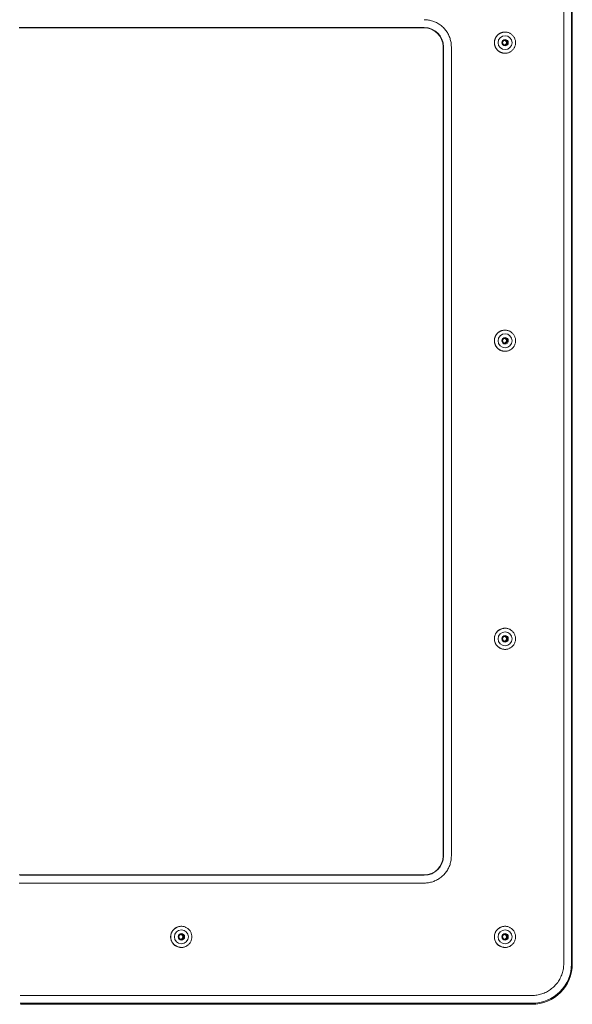
# Model space of a CAD drawing. Units: inches. Extents: x -165 to 168, y 0 to 226.
# Drawn here: x -19 to -12, y 30 to 43 of the extents above; entities that cross this region are included whole.
import ezdxf

# ---------------------------------------------------------------- set-up
doc = ezdxf.new("R2010")
doc.units = ezdxf.units.IN
doc.header["$MEASUREMENT"] = 0
doc.layers.add('Unnamed [1.1]', color=7, linetype='Continuous', lineweight=0)
doc.layers.add('Unnamed [1]', color=7, linetype='Continuous', lineweight=0)

msp = doc.modelspace()

# ---------------------------------------------------------------- linework, layer by layer
at = {"layer": 'Unnamed [1.1]', "color": 18, "linetype": 'Continuous', "lineweight": 0, "true_color": 0x000000}
for p, q in [((-12.0292252, 30.7249414), (-12.0292252, 43.7889414)), ((-11.9303601, 43.7889414), (-11.9303601, 30.7249414)), ((-11.9200767, 30.7249414), (-11.9200767, 43.7889414)), ((-13.8082236, 42.6599749), (-18.9599383, 42.6599749)), ((-18.9589133, 42.6565561), (-13.8089067, 42.6565561)), ((-12.7791377, 42.6019368), (-12.7784964, 42.6019368)), ((-13.5673052, 32.0979414), (-13.5673052, 42.4149414)), ((-13.5632036, 42.4149414), (-13.5632036, 32.0979414)), ((-13.4623537, 42.4149414), (-13.4623537, 32.0979414)), ((-12.7784964, 42.3319368), (-12.7791377, 42.3319368)), ((-12.7791377, 38.8019366), (-12.7784964, 38.8019366)), ((-12.7784964, 38.5319371), (-12.7791377, 38.5319371)), ((-12.7791377, 35.0019364), (-12.7784964, 35.0019364)), ((-12.7784964, 34.7319369), (-12.7791377, 34.7319369)), ((-13.8082236, 31.8529078), (-18.9599383, 31.8529078)), ((-13.8089067, 31.8563266), (-18.9589133, 31.8563266)), ((-18.9614273, 31.7530449), (-13.8072313, 31.7530449)), ((-16.9065312, 31.2019372), (-16.9058899, 31.2019372)), ((-12.7791377, 31.2019372), (-12.7784964, 31.2019372)), ((-16.9058899, 30.9319367), (-16.9065312, 30.9319367)), ((-12.7784964, 30.9319367), (-12.7791377, 30.9319367)), ((-12.4343065, 30.3198378), (-18.9614273, 30.3198378)), ((-12.4352989, 30.2199749), (-18.9599383, 30.2199749)), ((-18.956085, 30.2071227), (-12.4378669, 30.2071227))]:
    msp.add_line(p, q, dxfattribs=at)
at = {"layer": 'Unnamed [1.1]', "color": 18, "linetype": 'Continuous', "lineweight": 0}
for points in [[(-13.8072313, 42.7598378), (-13.7935417, 42.7595663), (-13.7799227, 42.7587557), (-13.7663889, 42.7574119), (-13.7529547, 42.7555411), (-13.7396345, 42.7531492), (-13.7264429, 42.7502422), (-13.7133943, 42.7468262), (-13.7005033, 42.742907), (-13.6877842, 42.7384908), (-13.6752516, 42.7335834), (-13.6629199, 42.728191), (-13.6508037, 42.7223195), (-13.6389173, 42.7159748), (-13.6272753, 42.7091631), (-13.6158922, 42.7018903), (-13.6047824, 42.6941625), (-13.5939604, 42.6859855), (-13.5834407, 42.6773654), (-13.5732377, 42.6683083), (-13.563366, 42.65882), (-13.5538783, 42.6489478), (-13.5448216, 42.6387442), (-13.536202, 42.628224), (-13.5280255, 42.6174014), (-13.520298, 42.6062909), (-13.5130256, 42.5949072), (-13.5062143, 42.5832646), (-13.49987, 42.5713776), (-13.4939988, 42.5592606), (-13.4886067, 42.5469283), (-13.4836996, 42.534395), (-13.4792836, 42.5216752), (-13.4753647, 42.5087834), (-13.4719488, 42.4957342), (-13.4690419, 42.4825418), (-13.4666502, 42.4692209), (-13.4647795, 42.455786), (-13.4634358, 42.4422514), (-13.4626252, 42.4286317), (-13.4623537, 42.4149414)], [(-12.9141151, 42.4669366), (-12.9138492, 42.4735593), (-12.9132684, 42.4801669), (-12.9123773, 42.4867439), (-12.9111804, 42.4932748), (-12.909682, 42.4997441), (-12.9078866, 42.5061362), (-12.9057987, 42.5124355), (-12.9034228, 42.5186266), (-12.9007633, 42.524694), (-12.8978247, 42.5306221), (-12.8946114, 42.5363954), (-12.8911279, 42.5419983), (-12.8873787, 42.5474154), (-12.8833683, 42.5526311), (-12.879101, 42.5576298), (-12.8745814, 42.5623962), (-12.8698157, 42.5669164), (-12.8648176, 42.5711841), (-12.8596028, 42.5751951), (-12.8541866, 42.5789447), (-12.8485845, 42.5824285), (-12.8428122, 42.5856421), (-12.8368852, 42.588581), (-12.8308188, 42.5912408), (-12.8246288, 42.5936171), (-12.8183305, 42.5957053), (-12.8119396, 42.597501), (-12.8054715, 42.5989998), (-12.7989417, 42.6001973), (-12.7923658, 42.6010889), (-12.7857593, 42.6016702), (-12.7791377, 42.6019368)], [(-12.7784964, 42.3319368), (-12.7696531, 42.3322403), (-12.7608539, 42.3331407), (-12.752134, 42.3346227), (-12.7435284, 42.3366709), (-12.735072, 42.33927), (-12.7268, 42.3424047), (-12.7187474, 42.3460597), (-12.7109493, 42.3502196), (-12.7034406, 42.3548691), (-12.6962565, 42.3599929), (-12.689432, 42.3655758), (-12.683002, 42.3716023), (-12.6769984, 42.3780537), (-12.6714393, 42.3848977), (-12.6663397, 42.3920986), (-12.6617144, 42.3996205), (-12.6575783, 42.4074279), (-12.6539462, 42.4154848), (-12.6508332, 42.4237556), (-12.648254, 42.4322045), (-12.6462236, 42.4407957), (-12.6447568, 42.4494936), (-12.6438686, 42.4582623), (-12.6435738, 42.4670662), (-12.6438822, 42.4758694), (-12.6447838, 42.4846363), (-12.6462634, 42.493331), (-12.648306, 42.5019178), (-12.6508962, 42.5103609), (-12.6540191, 42.5186245), (-12.6576595, 42.526673), (-12.6618022, 42.5344705), (-12.6664321, 42.5419812), (-12.6715341, 42.5491695), (-12.677093, 42.5559995), (-12.6830937, 42.5624354), (-12.6895178, 42.5684451), (-12.6963342, 42.5740101), (-12.7035084, 42.5791156), (-12.711006, 42.5837468), (-12.7187925, 42.5878888), (-12.7268335, 42.5915267), (-12.7350946, 42.5946456), (-12.7435414, 42.5972308), (-12.7521394, 42.5992674), (-12.7608542, 42.6007405), (-12.7696513, 42.6016352), (-12.7784964, 42.6019368)], [(-12.9141151, 42.4669366), (-12.9138491, 42.4603139), (-12.9132684, 42.4537063), (-12.9123773, 42.4471293), (-12.9111803, 42.4405985), (-12.9096819, 42.4341293), (-12.9078865, 42.4277374), (-12.9057986, 42.4214381), (-12.9034227, 42.415247), (-12.9007632, 42.4091797), (-12.8978245, 42.4032517), (-12.8946112, 42.3974784), (-12.8911278, 42.3918755), (-12.8873786, 42.3864584), (-12.8833681, 42.3812426), (-12.8791008, 42.3762438), (-12.8745812, 42.3714773), (-12.8698155, 42.366957), (-12.8648175, 42.362689), (-12.8596026, 42.3586778), (-12.8541864, 42.354928), (-12.8485844, 42.351444), (-12.8428121, 42.3482302), (-12.8368851, 42.345291), (-12.8308188, 42.3426311), (-12.8246287, 42.3402548), (-12.8183305, 42.3381665), (-12.8119396, 42.3363708), (-12.8054715, 42.3348722), (-12.7989417, 42.333675), (-12.7923658, 42.3327837), (-12.7857593, 42.3322028), (-12.7791377, 42.3319368)], [(-12.7778364, 42.4981866), (-12.7802833, 42.498045), (-12.782709, 42.4977049), (-12.7851012, 42.4971744), (-12.7874472, 42.4964616), (-12.7897346, 42.4955747), (-12.7919509, 42.4945218), (-12.7940835, 42.493311), (-12.79612, 42.4919505), (-12.7980477, 42.4904483), (-12.7998542, 42.4888127), (-12.8015269, 42.4870517), (-12.8030534, 42.4851736), (-12.8044212, 42.4831863), (-12.8056176, 42.4810981), (-12.8066302, 42.4789171), (-12.807449, 42.4766527), (-12.8080743, 42.4743193), (-12.8085092, 42.4719325), (-12.8087563, 42.4695082), (-12.8088187, 42.4670619), (-12.8086992, 42.4646094), (-12.8084007, 42.4621663), (-12.8079262, 42.4597483), (-12.8072784, 42.4573711), (-12.8064603, 42.4550505), (-12.8054749, 42.452802), (-12.8043249, 42.4506413), (-12.8030133, 42.4485843), (-12.801543, 42.4466464), (-12.7999168, 42.4448435), (-12.7981398, 42.4431892), (-12.7962255, 42.4416892), (-12.7941894, 42.4403472), (-12.7920471, 42.4391668), (-12.7898142, 42.4381518), (-12.7875063, 42.4373059), (-12.785139, 42.4366327), (-12.7827279, 42.436136), (-12.7802885, 42.4358194), (-12.7778364, 42.4356866)], [(-12.7841045, 42.4975519), (-12.7820441, 42.4969963), (-12.7800317, 42.4962988), (-12.7780736, 42.4954661), (-12.7761761, 42.4945047), (-12.7743453, 42.493421), (-12.7725875, 42.4922217), (-12.7709088, 42.4909132), (-12.7693156, 42.489502), (-12.7678141, 42.4879948), (-12.7664104, 42.4863979), (-12.7651109, 42.484718), (-12.7639217, 42.4829615), (-12.7628491, 42.4811351), (-12.7618992, 42.4792451), (-12.7610784, 42.4772982), (-12.7603929, 42.4753009), (-12.7598488, 42.4732596), (-12.7594525, 42.471181), (-12.75921, 42.4690715), (-12.7591278, 42.4669377), (-12.7592098, 42.4648039), (-12.7594521, 42.4626944), (-12.7598483, 42.4606157), (-12.7603922, 42.4585743), (-12.7610775, 42.4565768), (-12.7618982, 42.4546298), (-12.7628479, 42.4527396), (-12.7639204, 42.450913), (-12.7651095, 42.4491564), (-12.7664089, 42.4474763), (-12.7678124, 42.4458793), (-12.7693139, 42.4443719), (-12.770907, 42.4429606), (-12.7725856, 42.441652), (-12.7743434, 42.4404526), (-12.7761741, 42.439369), (-12.7780717, 42.4384075), (-12.7800297, 42.4375749), (-12.7820421, 42.4368776), (-12.7841026, 42.4363222)], [(-12.9141151, 38.6669364), (-12.9138492, 38.6735591), (-12.9132685, 38.6801667), (-12.9123774, 38.6867438), (-12.9111804, 38.6932747), (-12.909682, 38.699744), (-12.9078867, 38.7061361), (-12.9057988, 38.7124354), (-12.9034229, 38.7186266), (-12.9007635, 38.724694), (-12.8978249, 38.7306221), (-12.8946116, 38.7363954), (-12.8911281, 38.7419983), (-12.887379, 38.7474154), (-12.8833685, 38.7526311), (-12.8791012, 38.7576299), (-12.8745816, 38.7623962), (-12.8698159, 38.7669164), (-12.8648179, 38.7711842), (-12.859603, 38.7751951), (-12.8541868, 38.7789447), (-12.8485847, 38.7824285), (-12.8428124, 38.7856421), (-12.8368853, 38.788581), (-12.830819, 38.7912408), (-12.8246289, 38.793617), (-12.8183306, 38.7957052), (-12.8119397, 38.7975009), (-12.8054715, 38.7989997), (-12.7989418, 38.8001971), (-12.7923658, 38.8010887), (-12.7857593, 38.80167), (-12.7791377, 38.8019366)], [(-12.7784964, 38.5319368), (-12.7696531, 38.5322403), (-12.7608539, 38.5331407), (-12.752134, 38.5346227), (-12.7435284, 38.5366709), (-12.735072, 38.53927), (-12.7268, 38.5424047), (-12.7187474, 38.5460597), (-12.7109493, 38.5502196), (-12.7034406, 38.5548691), (-12.6962565, 38.5599929), (-12.689432, 38.5655758), (-12.683002, 38.5716023), (-12.6769984, 38.5780537), (-12.6714393, 38.5848977), (-12.6663397, 38.5920986), (-12.6617144, 38.5996205), (-12.6575783, 38.6074279), (-12.6539462, 38.6154848), (-12.6508332, 38.6237556), (-12.648254, 38.6322045), (-12.6462236, 38.6407957), (-12.6447568, 38.6494936), (-12.6438686, 38.6582623), (-12.6435738, 38.6670662), (-12.6438822, 38.6758694), (-12.6447838, 38.6846363), (-12.6462634, 38.693331), (-12.648306, 38.7019178), (-12.6508962, 38.7103609), (-12.6540191, 38.7186245), (-12.6576595, 38.726673), (-12.6618022, 38.7344705), (-12.6664321, 38.7419812), (-12.6715341, 38.7491695), (-12.677093, 38.7559995), (-12.6830937, 38.7624354), (-12.6895178, 38.7684451), (-12.6963342, 38.7740101), (-12.7035084, 38.7791156), (-12.711006, 38.7837468), (-12.7187925, 38.7878888), (-12.7268335, 38.7915267), (-12.7350946, 38.7946456), (-12.7435414, 38.7972308), (-12.7521394, 38.7992674), (-12.7608542, 38.8007405), (-12.7696513, 38.8016352), (-12.7784964, 38.8019368)], [(-12.9141151, 38.6669364), (-12.9138491, 38.6603137), (-12.9132684, 38.6537062), (-12.9123773, 38.6471292), (-12.9111803, 38.6405984), (-12.9096819, 38.6341293), (-12.9078865, 38.6277374), (-12.9057986, 38.6214381), (-12.9034227, 38.6152471), (-12.9007631, 38.6091798), (-12.8978245, 38.6032518), (-12.8946112, 38.5974786), (-12.8911278, 38.5918756), (-12.8873786, 38.5864585), (-12.8833681, 38.5812427), (-12.8791008, 38.5762437), (-12.8745812, 38.5714771), (-12.8698155, 38.5669566), (-12.8648175, 38.5626884), (-12.8596026, 38.5586771), (-12.8541864, 38.5549271), (-12.8485844, 38.5514428), (-12.8428121, 38.5482288), (-12.8368851, 38.5452896), (-12.8308188, 38.5426295), (-12.8246288, 38.5402531), (-12.8183305, 38.5381649), (-12.8119396, 38.5363693), (-12.8054715, 38.5348708), (-12.7989417, 38.5336738), (-12.7923658, 38.5327829), (-12.7857593, 38.5322025), (-12.7791377, 38.5319371)], [(-12.7778364, 38.6981864), (-12.7802833, 38.6980457), (-12.782709, 38.6977063), (-12.7851012, 38.6971762), (-12.7874472, 38.6964637), (-12.7897346, 38.6955769), (-12.7919509, 38.694524), (-12.7940834, 38.6933131), (-12.7961198, 38.6919524), (-12.7980475, 38.6904499), (-12.799854, 38.688814), (-12.8015268, 38.6870526), (-12.8030532, 38.685174), (-12.8044209, 38.6831864), (-12.8056173, 38.6810978), (-12.8066299, 38.6789164), (-12.8074487, 38.6766517), (-12.8080741, 38.674318), (-12.808509, 38.671931), (-12.8087561, 38.6695065), (-12.8088185, 38.6670601), (-12.8086991, 38.6646075), (-12.8084006, 38.6621644), (-12.8079261, 38.6597465), (-12.8072784, 38.6573694), (-12.8064604, 38.6550489), (-12.8054749, 38.6528006), (-12.804325, 38.6506402), (-12.8030134, 38.6485834), (-12.8015431, 38.6466459), (-12.7999169, 38.6448434), (-12.7981399, 38.6431895), (-12.7962256, 38.6416899), (-12.7941894, 38.6403483), (-12.7920471, 38.6391682), (-12.7898142, 38.6381535), (-12.7875063, 38.6373076), (-12.785139, 38.6366344), (-12.7827278, 38.6361373), (-12.7802885, 38.6358201), (-12.7778364, 38.6356864)], [(-12.7841045, 38.6975522), (-12.7820441, 38.6969966), (-12.7800317, 38.6962991), (-12.7780736, 38.6954664), (-12.7761761, 38.694505), (-12.7743453, 38.6934213), (-12.7725875, 38.692222), (-12.7709088, 38.6909134), (-12.7693156, 38.6895023), (-12.7678141, 38.687995), (-12.7664104, 38.6863981), (-12.7651109, 38.6847182), (-12.7639217, 38.6829617), (-12.762849, 38.6811352), (-12.7618992, 38.6792453), (-12.7610784, 38.6772983), (-12.7603929, 38.675301), (-12.7598488, 38.6732597), (-12.7594524, 38.6711811), (-12.75921, 38.6690716), (-12.7591278, 38.6669378), (-12.7592099, 38.664804), (-12.7594521, 38.6626945), (-12.7598483, 38.6606158), (-12.7603922, 38.6585744), (-12.7610776, 38.656577), (-12.7618983, 38.65463), (-12.7628479, 38.6527399), (-12.7639204, 38.6509134), (-12.7651095, 38.6491568), (-12.766409, 38.6474768), (-12.7678125, 38.6458798), (-12.769314, 38.6443724), (-12.7709071, 38.6429612), (-12.7725857, 38.6416526), (-12.7743434, 38.6404532), (-12.7761742, 38.6393695), (-12.7780717, 38.6384081), (-12.7800298, 38.6375754), (-12.7820421, 38.636878), (-12.7841026, 38.6363225)], [(-12.9141151, 34.8669372), (-12.9138491, 34.8735598), (-12.9132684, 34.8801674), (-12.9123773, 34.8867443), (-12.9111803, 34.8932751), (-12.9096819, 34.8997442), (-12.9078865, 34.9061362), (-12.9057986, 34.9124354), (-12.9034227, 34.9186264), (-12.9007631, 34.9246937), (-12.8978245, 34.9306217), (-12.8946112, 34.936395), (-12.8911278, 34.9419979), (-12.8873786, 34.9474151), (-12.8833681, 34.9526309), (-12.8791008, 34.9576298), (-12.8745812, 34.9623964), (-12.8698155, 34.966917), (-12.8648175, 34.9711851), (-12.8596026, 34.9751965), (-12.8541864, 34.9789465), (-12.8485844, 34.9824307), (-12.8428121, 34.9856447), (-12.8368851, 34.988584), (-12.8308188, 34.9912441), (-12.8246288, 34.9936204), (-12.8183305, 34.9957087), (-12.8119396, 34.9975043), (-12.8054715, 34.9990028), (-12.7989417, 35.0001997), (-12.7923658, 35.0010906), (-12.7857593, 35.001671), (-12.7791377, 35.0019364)], [(-12.7778364, 34.8981872), (-12.7802832, 34.8980446), (-12.782709, 34.8977037), (-12.7851011, 34.8971726), (-12.7874472, 34.8964595), (-12.7897346, 34.8955724), (-12.7919508, 34.8945194), (-12.7940835, 34.8933087), (-12.7961199, 34.8919484), (-12.7980476, 34.8904465), (-12.7998541, 34.8888113), (-12.8015269, 34.8870507), (-12.8030534, 34.8851729), (-12.8044211, 34.8831861), (-12.8056176, 34.8810983), (-12.8066302, 34.8789177), (-12.807449, 34.8766536), (-12.8080744, 34.8743204), (-12.8085092, 34.8719339), (-12.8087564, 34.8695096), (-12.8088188, 34.8670635), (-12.8086994, 34.864611), (-12.8084009, 34.8621678), (-12.8079264, 34.8597498), (-12.8072786, 34.8573725), (-12.8064606, 34.8550517), (-12.8054751, 34.852803), (-12.8043252, 34.8506422), (-12.8030136, 34.8485848), (-12.8015432, 34.8466467), (-12.7999171, 34.8448434), (-12.79814, 34.8431888), (-12.7962257, 34.8416884), (-12.7941895, 34.840346), (-12.7920472, 34.8391655), (-12.7898143, 34.8381503), (-12.7875064, 34.8373044), (-12.7851391, 34.8366314), (-12.7827279, 34.836135), (-12.7802885, 34.8358191), (-12.7778364, 34.8356872)], [(-12.7841045, 34.897552), (-12.7820441, 34.8969964), (-12.7800317, 34.896299), (-12.7780736, 34.8954663), (-12.7761761, 34.8945048), (-12.7743453, 34.8934212), (-12.7725875, 34.8922218), (-12.7709088, 34.8909133), (-12.7693156, 34.8895021), (-12.7678141, 34.8879949), (-12.7664104, 34.886398), (-12.7651109, 34.8847181), (-12.7639217, 34.8829616), (-12.7628491, 34.8811351), (-12.7618992, 34.8792452), (-12.7610784, 34.8772983), (-12.7603929, 34.8753009), (-12.7598488, 34.8732597), (-12.7594524, 34.8711811), (-12.75921, 34.8690716), (-12.7591278, 34.8669378), (-12.7592098, 34.864804), (-12.7594521, 34.8626944), (-12.7598483, 34.8606157), (-12.7603922, 34.8585744), (-12.7610776, 34.856577), (-12.7618982, 34.85463), (-12.7628479, 34.8527399), (-12.7639204, 34.8509133), (-12.7651095, 34.8491567), (-12.7664089, 34.8474767), (-12.7678125, 34.8458797), (-12.769314, 34.8443723), (-12.7709071, 34.8429611), (-12.7725856, 34.8416525), (-12.7743434, 34.840453), (-12.7761742, 34.8393693), (-12.7780717, 34.8384079), (-12.7800298, 34.8375752), (-12.7820421, 34.8368778), (-12.7841026, 34.8363223)], [(-12.7784964, 34.7319368), (-12.7696531, 34.7322403), (-12.7608539, 34.7331407), (-12.752134, 34.7346227), (-12.7435284, 34.7366709), (-12.735072, 34.73927), (-12.7268, 34.7424047), (-12.7187474, 34.7460597), (-12.7109493, 34.7502196), (-12.7034406, 34.7548691), (-12.6962565, 34.7599929), (-12.689432, 34.7655758), (-12.683002, 34.7716023), (-12.6769984, 34.7780537), (-12.6714393, 34.7848977), (-12.6663397, 34.7920986), (-12.6617144, 34.7996205), (-12.6575783, 34.8074279), (-12.6539462, 34.8154848), (-12.6508332, 34.8237556), (-12.648254, 34.8322045), (-12.6462236, 34.8407957), (-12.6447568, 34.8494936), (-12.6438686, 34.8582623), (-12.6435738, 34.8670662), (-12.6438822, 34.8758694), (-12.6447838, 34.8846363), (-12.6462634, 34.893331), (-12.648306, 34.9019178), (-12.6508962, 34.9103609), (-12.6540191, 34.9186245), (-12.6576595, 34.926673), (-12.6618022, 34.9344705), (-12.6664321, 34.9419812), (-12.6715341, 34.9491695), (-12.677093, 34.9559995), (-12.6830937, 34.9624354), (-12.6895178, 34.9684451), (-12.6963342, 34.9740101), (-12.7035084, 34.9791156), (-12.711006, 34.9837468), (-12.7187925, 34.9878888), (-12.7268335, 34.9915267), (-12.7350946, 34.9946456), (-12.7435414, 34.9972308), (-12.7521394, 34.9992674), (-12.7608542, 35.0007405), (-12.7696513, 35.0016352), (-12.7784964, 35.0019368)], [(-12.9141151, 34.8669372), (-12.9138492, 34.8603144), (-12.9132685, 34.8537068), (-12.9123774, 34.8471298), (-12.9111804, 34.8405988), (-12.909682, 34.8341296), (-12.9078867, 34.8277375), (-12.9057988, 34.8214381), (-12.9034229, 34.815247), (-12.9007635, 34.8091796), (-12.8978249, 34.8032515), (-12.8946116, 34.7974782), (-12.8911281, 34.7918752), (-12.887379, 34.7864581), (-12.8833685, 34.7812424), (-12.8791012, 34.7762437), (-12.8745816, 34.7714773), (-12.8698159, 34.7669571), (-12.8648179, 34.7626894), (-12.859603, 34.7586785), (-12.8541867, 34.7549289), (-12.8485847, 34.7514451), (-12.8428124, 34.7482315), (-12.8368853, 34.7452926), (-12.830819, 34.7426328), (-12.8246289, 34.7402566), (-12.8183306, 34.7381684), (-12.8119397, 34.7363727), (-12.8054715, 34.7348739), (-12.7989418, 34.7336764), (-12.7923659, 34.7327848), (-12.7857593, 34.7322035), (-12.7791377, 34.7319369)], [(-13.4623537, 32.0979414), (-13.4626252, 32.084251), (-13.4634358, 32.0706313), (-13.4647795, 32.0570968), (-13.4666502, 32.0436618), (-13.4690419, 32.0303409), (-13.4719488, 32.0171486), (-13.4753647, 32.0040993), (-13.4792836, 31.9912076), (-13.4836996, 31.9784878), (-13.4886067, 31.9659545), (-13.4939988, 31.9536221), (-13.49987, 31.9415052), (-13.5062143, 31.9296182), (-13.5130256, 31.9179756), (-13.520298, 31.9065918), (-13.5280255, 31.8954814), (-13.536202, 31.8846588), (-13.5448216, 31.8741385), (-13.5538783, 31.863935), (-13.563366, 31.8540628), (-13.5732377, 31.8445745), (-13.5834407, 31.8355173), (-13.5939604, 31.8268973), (-13.6047824, 31.8187203), (-13.6158922, 31.8109924), (-13.6272753, 31.8037196), (-13.6389173, 31.7969079), (-13.6508037, 31.7905633), (-13.6629199, 31.7846918), (-13.6752516, 31.7792993), (-13.6877842, 31.774392), (-13.7005033, 31.7699758), (-13.7133943, 31.7660566), (-13.7264429, 31.7626405), (-13.7396345, 31.7597335), (-13.7529547, 31.7573416), (-13.7663889, 31.7554708), (-13.7799227, 31.7541271), (-13.7935417, 31.7533165), (-13.8072313, 31.7530449)], [(-17.0415088, 31.066937), (-17.0412426, 31.0735597), (-17.0406616, 31.0801673), (-17.0397703, 31.0867444), (-17.0385732, 31.0932754), (-17.0370747, 31.0997447), (-17.0352793, 31.1061369), (-17.0331914, 31.1124363), (-17.0308155, 31.1186275), (-17.028156, 31.1246949), (-17.0252175, 31.130623), (-17.0220043, 31.1363962), (-17.0185209, 31.1419991), (-17.0147718, 31.1474161), (-17.0107614, 31.1526316), (-17.0064942, 31.1576302), (-17.0019747, 31.1623962), (-16.9972091, 31.1669161), (-16.9922111, 31.1711834), (-16.9869962, 31.1751939), (-16.9815801, 31.1789431), (-16.975978, 31.1824264), (-16.9702057, 31.1856397), (-16.9642787, 31.1885782), (-16.9582123, 31.1912378), (-16.9520223, 31.1936139), (-16.945724, 31.195702), (-16.9393331, 31.1974979), (-16.9328649, 31.198997), (-16.9263352, 31.2001949), (-16.9197593, 31.2010872), (-16.9131528, 31.2016694), (-16.9065312, 31.2019372)], [(-16.9058899, 30.9319368), (-16.8970466, 30.9322403), (-16.8882474, 30.9331407), (-16.8795275, 30.9346227), (-16.8709219, 30.9366709), (-16.8624655, 30.93927), (-16.8541936, 30.9424047), (-16.846141, 30.9460597), (-16.8383428, 30.9502196), (-16.8308342, 30.9548692), (-16.8236501, 30.959993), (-16.8168255, 30.9655758), (-16.8103956, 30.9716023), (-16.804392, 30.9780537), (-16.7988329, 30.9848978), (-16.7937333, 30.9920986), (-16.789108, 30.9996206), (-16.7849719, 31.0074279), (-16.7813399, 31.0154848), (-16.7782268, 31.0237556), (-16.7756477, 31.0322045), (-16.7736173, 31.0407957), (-16.7721505, 31.0494936), (-16.7712622, 31.0582623), (-16.7709674, 31.0670662), (-16.7712758, 31.0758694), (-16.7721774, 31.0846363), (-16.7736571, 31.093331), (-16.7756996, 31.1019177), (-16.7782898, 31.1103608), (-16.7814127, 31.1186245), (-16.7850531, 31.1266729), (-16.7891958, 31.1344704), (-16.7938257, 31.1419812), (-16.7989276, 31.1491694), (-16.8044866, 31.1559994), (-16.8104873, 31.1624354), (-16.8169114, 31.168445), (-16.8237278, 31.1740101), (-16.830902, 31.1791156), (-16.8383995, 31.1837468), (-16.846186, 31.1878887), (-16.854227, 31.1915266), (-16.8624881, 31.1946456), (-16.8709349, 31.1972308), (-16.8795329, 31.1992674), (-16.8882476, 31.2007405), (-16.8970448, 31.2016352), (-16.9058899, 31.2019368)], [(-12.9141151, 31.066937), (-12.9138491, 31.0735597), (-12.9132682, 31.0801673), (-12.9123771, 31.0867444), (-12.9111801, 31.0932754), (-12.9096816, 31.0997447), (-12.9078862, 31.1061369), (-12.9057984, 31.1124363), (-12.9034224, 31.1186275), (-12.900763, 31.1246949), (-12.8978244, 31.130623), (-12.8946111, 31.1363962), (-12.8911277, 31.1419991), (-12.8873785, 31.1474161), (-12.8833681, 31.1526316), (-12.8791008, 31.1576302), (-12.8745812, 31.1623962), (-12.8698156, 31.1669161), (-12.8648175, 31.1711834), (-12.8596027, 31.1751939), (-12.8541865, 31.1789431), (-12.8485844, 31.1824264), (-12.8428121, 31.1856397), (-12.8368851, 31.1885782), (-12.8308187, 31.1912378), (-12.8246287, 31.1936139), (-12.8183304, 31.195702), (-12.8119395, 31.1974979), (-12.8054714, 31.198997), (-12.7989417, 31.2001949), (-12.7923658, 31.2010872), (-12.7857593, 31.2016694), (-12.7791377, 31.2019372)], [(-12.7784964, 30.9319368), (-12.7696531, 30.9322403), (-12.7608539, 30.9331407), (-12.752134, 30.9346227), (-12.7435284, 30.9366709), (-12.735072, 30.93927), (-12.7268, 30.9424047), (-12.7187474, 30.9460597), (-12.7109493, 30.9502196), (-12.7034406, 30.9548691), (-12.6962565, 30.9599929), (-12.689432, 30.9655758), (-12.683002, 30.9716023), (-12.6769984, 30.9780537), (-12.6714393, 30.9848977), (-12.6663397, 30.9920986), (-12.6617144, 30.9996205), (-12.6575783, 31.0074279), (-12.6539462, 31.0154848), (-12.6508332, 31.0237556), (-12.648254, 31.0322045), (-12.6462236, 31.0407957), (-12.6447568, 31.0494936), (-12.6438686, 31.0582623), (-12.6435738, 31.0670662), (-12.6438822, 31.0758694), (-12.6447838, 31.0846363), (-12.6462634, 31.093331), (-12.648306, 31.1019178), (-12.6508962, 31.1103609), (-12.6540191, 31.1186245), (-12.6576595, 31.126673), (-12.6618022, 31.1344705), (-12.6664321, 31.1419812), (-12.6715341, 31.1491695), (-12.677093, 31.1559995), (-12.6830937, 31.1624354), (-12.6895178, 31.1684451), (-12.6963342, 31.1740101), (-12.7035084, 31.1791156), (-12.711006, 31.1837468), (-12.7187925, 31.1878888), (-12.7268335, 31.1915267), (-12.7350946, 31.1946456), (-12.7435414, 31.1972308), (-12.7521394, 31.1992674), (-12.7608542, 31.2007405), (-12.7696513, 31.2016352), (-12.7784964, 31.2019368)], [(-17.0415088, 31.066937), (-17.0412427, 31.0603143), (-17.0406618, 31.0537067), (-17.0397705, 31.0471298), (-17.0385735, 31.040599), (-17.037075, 31.0341299), (-17.0352796, 31.027738), (-17.0331917, 31.0214387), (-17.0308157, 31.0152477), (-17.0281562, 31.0091804), (-17.0252176, 31.0032524), (-17.0220044, 30.9974792), (-17.018521, 30.9918762), (-17.0147718, 30.9864591), (-17.0107614, 30.9812433), (-17.0064942, 30.9762443), (-17.0019746, 30.9714776), (-16.997209, 30.9669571), (-16.992211, 30.9626888), (-16.9869962, 30.9586774), (-16.98158, 30.9549273), (-16.975978, 30.951443), (-16.9702057, 30.9482289), (-16.9642787, 30.9452896), (-16.9582124, 30.9426294), (-16.9520223, 30.940253), (-16.9457241, 30.9381647), (-16.9393331, 30.936369), (-16.932865, 30.9348704), (-16.9263353, 30.9336734), (-16.9197594, 30.9327825), (-16.9131528, 30.9322021), (-16.9065312, 30.9319367)], [(-16.9052302, 31.098187), (-16.9076768, 31.0980443), (-16.9101023, 31.0977034), (-16.9124943, 31.0971723), (-16.9148402, 31.0964591), (-16.9171276, 31.095572), (-16.9193438, 31.0945191), (-16.9214764, 31.0933085), (-16.9235128, 31.0919482), (-16.9254405, 31.0904464), (-16.927247, 31.0888112), (-16.9289198, 31.0870506), (-16.9304464, 31.0851729), (-16.9318142, 31.083186), (-16.9330106, 31.0810982), (-16.9340233, 31.0789175), (-16.9348422, 31.0766532), (-16.9354677, 31.0743199), (-16.9359026, 31.0719332), (-16.9361498, 31.0695088), (-16.9362123, 31.0670624), (-16.9360929, 31.0646097), (-16.9357945, 31.0621664), (-16.93532, 31.0597483), (-16.9346723, 31.057371), (-16.9338543, 31.0550501), (-16.9328689, 31.0528015), (-16.9317189, 31.0506409), (-16.9304073, 31.0485838), (-16.9289369, 31.0466461), (-16.9273107, 31.0448433), (-16.9255336, 31.0431893), (-16.9236192, 31.0416897), (-16.921583, 31.040348), (-16.9194406, 31.0391681), (-16.9172076, 31.0381534), (-16.9148997, 31.0373076), (-16.9125324, 31.0366345), (-16.9101213, 31.0361375), (-16.907682, 31.0358205), (-16.9052302, 31.035687)], [(-16.9114984, 31.0975518), (-16.9094377, 31.0969974), (-16.9074252, 31.0963009), (-16.9054669, 31.0954689), (-16.9035693, 31.094508), (-16.9017384, 31.0934246), (-16.8999805, 31.0922255), (-16.8983019, 31.090917), (-16.8967087, 31.0895057), (-16.8952072, 31.0879983), (-16.8938036, 31.0864011), (-16.8925041, 31.0847209), (-16.891315, 31.082964), (-16.8902424, 31.0811371), (-16.8892927, 31.0792468), (-16.888472, 31.0772995), (-16.8877865, 31.0753018), (-16.8872425, 31.0732602), (-16.8868462, 31.0711814), (-16.8866038, 31.0690717), (-16.8865215, 31.0669379), (-16.8866036, 31.0648042), (-16.8868459, 31.0626948), (-16.8872421, 31.0606164), (-16.8877861, 31.0585753), (-16.8884715, 31.0565782), (-16.8892923, 31.0546316), (-16.890242, 31.0527419), (-16.8913146, 31.0509156), (-16.8925037, 31.0491594), (-16.8938032, 31.0474796), (-16.8952068, 31.0458829), (-16.8967083, 31.0443756), (-16.8983014, 31.0429644), (-16.89998, 31.0416558), (-16.9017377, 31.0404562), (-16.9035684, 31.0393722), (-16.9054658, 31.0384103), (-16.9074237, 31.0375769), (-16.9094359, 31.0368787), (-16.9114961, 31.0363221)], [(-12.9141151, 31.066937), (-12.9138492, 31.0603143), (-12.9132684, 31.0537067), (-12.9123773, 31.0471298), (-12.9111803, 31.040599), (-12.9096819, 31.0341299), (-12.9078865, 31.027738), (-12.9057986, 31.0214387), (-12.9034227, 31.0152477), (-12.9007632, 31.0091804), (-12.8978245, 31.0032524), (-12.8946112, 30.9974792), (-12.8911277, 30.9918762), (-12.8873785, 30.9864591), (-12.883368, 30.9812433), (-12.8791008, 30.9762443), (-12.8745811, 30.9714776), (-12.8698155, 30.9669571), (-12.8648174, 30.9626888), (-12.8596026, 30.9586774), (-12.8541864, 30.9549273), (-12.8485844, 30.951443), (-12.8428121, 30.9482289), (-12.8368851, 30.9452896), (-12.8308188, 30.9426294), (-12.8246288, 30.940253), (-12.8183305, 30.9381647), (-12.8119396, 30.936369), (-12.8054715, 30.9348704), (-12.7989417, 30.9336734), (-12.7923659, 30.9327825), (-12.7857593, 30.9322021), (-12.7791377, 30.9319367)], [(-12.7778364, 31.098187), (-12.7802832, 31.0980443), (-12.7827089, 31.0977033), (-12.7851011, 31.0971722), (-12.7874471, 31.0964591), (-12.7897344, 31.095572), (-12.7919507, 31.0945191), (-12.7940832, 31.0933085), (-12.7961196, 31.0919482), (-12.7980473, 31.0904464), (-12.7998538, 31.0888112), (-12.8015265, 31.0870507), (-12.803053, 31.0851729), (-12.8044207, 31.0831861), (-12.8056171, 31.0810983), (-12.8066297, 31.0789175), (-12.8074485, 31.0766533), (-12.808074, 31.0743199), (-12.8085088, 31.0719332), (-12.808756, 31.0695088), (-12.8088185, 31.0670624), (-12.8086991, 31.0646097), (-12.8084007, 31.0621664), (-12.8079262, 31.0597483), (-12.8072785, 31.0573709), (-12.8064605, 31.0550501), (-12.8054751, 31.0528015), (-12.8043251, 31.0506408), (-12.8030136, 31.0485837), (-12.8015433, 31.046646), (-12.7999171, 31.0448433), (-12.7981401, 31.0431893), (-12.7962257, 31.0416896), (-12.7941896, 31.040348), (-12.7920472, 31.039168), (-12.7898143, 31.0381533), (-12.7875064, 31.0373076), (-12.785139, 31.0366345), (-12.7827279, 31.0361375), (-12.7802885, 31.0358205), (-12.7778364, 31.035687)], [(-12.7841045, 31.0975518), (-12.7820438, 31.0969973), (-12.7800313, 31.0963007), (-12.7780731, 31.0954686), (-12.7761754, 31.0945076), (-12.7743445, 31.0934243), (-12.7725867, 31.0922251), (-12.770908, 31.0909166), (-12.7693149, 31.0895053), (-12.7678134, 31.0879979), (-12.7664098, 31.0864007), (-12.7651103, 31.0847205), (-12.7639212, 31.0829637), (-12.7628487, 31.0811368), (-12.7618989, 31.0792465), (-12.7610782, 31.0772992), (-12.7603927, 31.0753015), (-12.7598487, 31.07326), (-12.7594524, 31.0711811), (-12.75921, 31.0690715), (-12.7591278, 31.0669376), (-12.7592098, 31.0648039), (-12.7594521, 31.0626945), (-12.7598483, 31.0606161), (-12.7603923, 31.0585751), (-12.7610778, 31.056578), (-12.7618985, 31.0546314), (-12.7628483, 31.0527417), (-12.7639209, 31.0509155), (-12.7651101, 31.0491592), (-12.7664096, 31.0474795), (-12.7678132, 31.0458828), (-12.7693147, 31.0443756), (-12.7709079, 31.0429644), (-12.7725864, 31.0416558), (-12.7743442, 31.0404562), (-12.7761749, 31.0393722), (-12.7780723, 31.0384103), (-12.7800302, 31.0375769), (-12.7820424, 31.0368787), (-12.7841026, 31.0363221)], [(-12.4343065, 30.3198378), (-12.4182272, 30.3201568), (-12.4022309, 30.3211089), (-12.3863345, 30.3226872), (-12.3705551, 30.3248846), (-12.3549097, 30.327694), (-12.3394153, 30.3311085), (-12.3240889, 30.3351209), (-12.3089475, 30.3397242), (-12.2940081, 30.3449114), (-12.2792877, 30.3506754), (-12.2648034, 30.3570091), (-12.250572, 30.3639056), (-12.2366107, 30.3713578), (-12.2229365, 30.3793586), (-12.2095662, 30.387901), (-12.196517, 30.3969779), (-12.1838059, 30.4065823), (-12.1714498, 30.4167071), (-12.1594658, 30.4273453), (-12.1478708, 30.4384899), (-12.1367268, 30.4500855), (-12.1260892, 30.4620702), (-12.1159649, 30.474427), (-12.106361, 30.4871388), (-12.0972846, 30.5001887), (-12.0887427, 30.5135597), (-12.0807423, 30.5272347), (-12.0732906, 30.5411968), (-12.0663945, 30.5554289), (-12.0600611, 30.5699141), (-12.0542974, 30.5846353), (-12.0491105, 30.5995755), (-12.0445074, 30.6147177), (-12.0404952, 30.630045), (-12.037081, 30.6455402), (-12.0342717, 30.6611865), (-12.0320744, 30.6769667), (-12.0304962, 30.692864), (-12.0295441, 30.7088612), (-12.0292252, 30.7249414)]]:
    msp.add_lwpolyline(points, dxfattribs=at)
at = {"layer": 'Unnamed [1.1]', "color": 18, "linetype": 'Continuous', "lineweight": 0, "true_color": 0x000000}
for centre, radius, start, end in [((-13.8089067, 42.4149414), 0.2416148, 0, 90), ((-13.8082236, 42.4149414), 0.2450335, 0, 90), ((-12.7791377, 42.4669368), 0.135, 90, 180), ((-12.7784963, 42.4669368), 0.135, 90, 270), ((-12.7776534, 42.4669368), 0.089, 90, 270), ((-12.7776534, 42.4669368), 0.089, 270, 90), ((-12.7791377, 42.4669368), 0.135, 180, 270), ((-12.7776534, 42.4669368), 0.04125, 90, 270), ((-12.7903709, 42.4669368), 0.0312448, 0, 78.43232306), ((-12.7903709, 42.4669368), 0.0312448, 281.57206073, 0), ((-12.7778366, 42.4669368), 0.0312448, 0, 90), ((-12.7778366, 42.4669368), 0.0312448, 270, 0), ((-12.7776534, 42.4669368), 0.04125, 270, 90), ((-12.7791377, 38.6669368), 0.135, 90, 180), ((-12.7784963, 38.6669368), 0.135, 90, 270), ((-12.7791377, 38.6669368), 0.135, 180, 270), ((-12.7776534, 38.6669368), 0.089, 90, 270), ((-12.7776534, 38.6669368), 0.04125, 90, 270), ((-12.7903709, 38.6669368), 0.0312448, 0, 78.43232306), ((-12.7903709, 38.6669368), 0.0312448, 281.57206073, 0), ((-12.7778366, 38.6669368), 0.0312448, 0, 90), ((-12.7778366, 38.6669368), 0.0312448, 270, 0), ((-12.7776534, 38.6669368), 0.089, 270, 90), ((-12.7776534, 38.6669368), 0.04125, 270, 90), ((-12.7791377, 34.8669368), 0.135, 90, 180), ((-12.7784963, 34.8669368), 0.135, 90, 270), ((-12.7776534, 34.8669368), 0.089, 90, 270), ((-12.7776534, 34.8669368), 0.04125, 90, 270), ((-12.7903709, 34.8669368), 0.0312448, 0, 78.43232306), ((-12.7778366, 34.8669368), 0.0312448, 0, 90), ((-12.7776534, 34.8669368), 0.089, 270, 90), ((-12.7776534, 34.8669368), 0.04125, 270, 90), ((-12.7791377, 34.8669368), 0.135, 180, 270), ((-12.7903709, 34.8669368), 0.0312448, 281.57206073, 0), ((-12.7778366, 34.8669368), 0.0312448, 270, 0), ((-13.8089067, 32.0979414), 0.2416148, 270, 0), ((-13.8082236, 32.0979414), 0.2450335, 270, 0), ((-16.9065313, 31.0669368), 0.135, 90, 180), ((-16.90589, 31.0669368), 0.135, 90, 270), ((-16.905047, 31.0669368), 0.089, 90, 270), ((-16.905047, 31.0669368), 0.089, 270, 90), ((-12.7791377, 31.0669368), 0.135, 90, 180), ((-12.7784963, 31.0669368), 0.135, 90, 270), ((-12.7776534, 31.0669368), 0.089, 90, 270), ((-12.7776534, 31.0669368), 0.089, 270, 90), ((-16.9065313, 31.0669368), 0.135, 180, 270), ((-16.905047, 31.0669368), 0.04125, 90, 270), ((-16.9177645, 31.0669368), 0.0312448, 0, 78.43232305), ((-16.9177645, 31.0669368), 0.0312448, 281.57206073, 0), ((-16.9052303, 31.0669368), 0.0312448, 0, 90), ((-16.9052303, 31.0669368), 0.0312448, 270, 0), ((-16.905047, 31.0669368), 0.04125, 270, 90), ((-12.7791377, 31.0669368), 0.135, 180, 270), ((-12.7776534, 31.0669368), 0.04125, 90, 270), ((-12.7903709, 31.0669368), 0.0312448, 0, 78.43232306), ((-12.7903709, 31.0669368), 0.0312448, 281.57206073, 0), ((-12.7778366, 31.0669368), 0.0312448, 0, 90), ((-12.7778366, 31.0669368), 0.0312448, 270, 0), ((-12.7776534, 31.0669368), 0.04125, 270, 90), ((-12.4378669, 30.7249414), 0.5178186, 270, 0), ((-12.4352989, 30.7249414), 0.5049665, 270, 0)]:
    msp.add_arc(centre, radius, start, end, dxfattribs=at)
at = {"layer": 'Unnamed [1]', "color": 18, "linetype": 'Continuous', "lineweight": 0, "true_color": 0x000000}
for p, q in [((-18.9739442, 42.6565561), (-18.9589133, 42.6565561)), ((-18.9729192, 42.6599749), (-18.9599383, 42.6599749)), ((-18.9739442, 31.8563266), (-18.9589133, 31.8563266)), ((-18.9614273, 31.7530449), (-18.9714302, 31.7530449))]:
    msp.add_line(p, q, dxfattribs=at)

doc.saveas('drawing.dxf')
